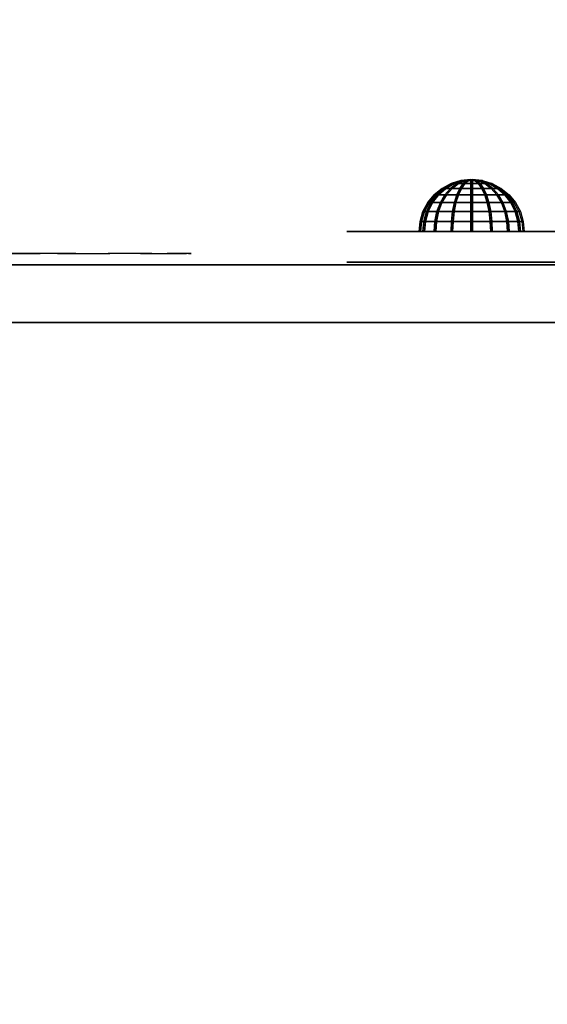
# Model space of a CAD drawing. Units: millimetres. Extents: x -1800 to 359970, y -3835 to 3134.
# Drawn here: x 722 to 859, y 1157 to 1413 of the extents above; entities that cross this region are included whole.
import ezdxf

# ---------------------------------------------------------------- set-up
doc = ezdxf.new("R2010")
doc.units = ezdxf.units.MM
doc.header["$LTSCALE"] = 0.2
doc.header["$MEASUREMENT"] = 0
doc.header["$PDMODE"] = 1
for name, color, linetype in [('FB', 7, 'Continuous'), ('HPLY', 7, 'Continuous'), ('STEE BLACK', 7, 'Continuous'), ('UM FB', 26, 'Continuous'), ('UM HPL BLUE', 151, 'Continuous'), ('UM STEEL YELLOW', 30, 'Continuous')]:
    doc.layers.add(name, color=color, linetype=linetype)
doc.layers.add('HAGS-Dim Plan', color=7, linetype='Continuous', lineweight=100)
doc.styles.add('ATT', font='txt.shx')
doc.styles.get("Standard").update_dxf_attribs({"font": 'g13f12d.shx', "height": 300})
doc.dimstyles.new('HAGS - Dim Plan', dxfattribs={"dimtxt": 300, "dimasz": 200, "dimexe": 0.18, "dimexo": 0.0625, "dimgap": 150, "dimtad": 0, "dimlfac": 0.001, "dimrnd": 0.05, "dimzin": 1, "dimdsep": 46, "dimtxsty": 'Standard', "dimblk": 'HAGS - Dim Plan arrow', "dimcen": 0.1, "dimse1": 1, "dimse2": 1, "dimclrd": 1, "dimadec": 0, "dimazin": 0, "dimtfac": 1, "dimtofl": 0, "dimtmove": 0, "dimatfit": 3, "dimfxl": 1, "dimtolj": 1, "dimtzin": 0, "dimarcsym": 0})

# ---------------------------------------------------------------- blocks, each defined once
blk = doc.blocks.new('628952')
at = {"color": 1, "extrusion": (0, -1, 0)}
for elevation in [15.71, 23.71]:
    blk.add_lwpolyline([(169.86, 370.01), (472.12, 370.01), (486.13, 371.82), (501.8, 378.7), (513.71, 389.01), (523.39, 405.08), (527.12, 425.01), (527.12, 516.25), (524.97, 527.4), (511.38, 542.65), (494.4, 546.2), (477.63, 545.58), (429.6, 541.07), (374.67, 530.87), (323.74, 516.36), (274.12, 497.14), (224.2, 472.17), (178.6, 443.67), (149.16, 421.73), (141.39, 409.47), (140.99, 391.84), (148.45, 378.99), (157.93, 372.48)], close=True, dxfattribs=dict(at, elevation=elevation))
at = {"layer": 'FB', "color": 242, "invisible_edges": 5}
for points in [[(429.6, -15.71, 541.07), (429.6, -23.71, 541.07), (477.63, -23.71, 545.58), (477.63, -15.71, 545.58)], [(472.12, -23.71, 370.01), (472.12, -15.71, 370.01), (486.13, -15.71, 371.82), (486.13, -23.71, 371.82)], [(477.63, -23.71, 545.58), (477.63, -15.71, 545.58), (494.4, -15.71, 546.2), (494.4, -23.71, 546.2)], [(486.13, -15.71, 371.82), (486.13, -23.71, 371.82), (501.8, -23.71, 378.7), (501.8, -15.71, 378.7)], [(494.4, -23.71, 546.2), (494.4, -15.71, 546.2), (511.38, -15.71, 542.65), (511.38, -23.71, 542.65)], [(513.71, -23.71, 389.01), (513.71, -15.71, 389.01), (501.8, -15.71, 378.7), (501.8, -23.71, 378.7)], [(511.38, -15.71, 542.65), (511.38, -23.71, 542.65), (524.97, -23.71, 527.4), (524.97, -15.71, 527.4)], [(523.39, -15.71, 405.08), (523.39, -23.71, 405.08), (513.71, -23.71, 389.01), (513.71, -15.71, 389.01)], [(527.12, -23.71, 425.01), (527.12, -15.71, 425.01), (523.39, -15.71, 405.08), (523.39, -23.71, 405.08)], [(524.97, -23.71, 527.4), (524.97, -15.71, 527.4), (527.12, -15.71, 516.25), (527.12, -23.71, 516.25)], [(527.12, -15.71, 516.25), (527.12, -23.71, 516.25), (527.12, -23.71, 425.01), (527.12, -15.71, 425.01)]]:
    blk.add_3dface(points, dxfattribs=at)
at = {"layer": 'HPLY', "color": 2}
for points, invisible_edges in [([(472.12, -23.71, 370.01), (224.2, -23.71, 472.17), (274.12, -23.71, 497.14), (486.13, -23.71, 371.82)], 5), ([(274.12, -23.71, 497.14), (486.13, -23.71, 371.82), (501.8, -23.71, 378.7), (323.74, -23.71, 516.36)], 5), ([(501.8, -23.71, 378.7), (323.74, -23.71, 516.36), (374.67, -23.71, 530.87), (513.71, -23.71, 389.01)], 5), ([(374.67, -23.71, 530.87), (513.71, -23.71, 389.01), (523.39, -23.71, 405.08), (429.6, -23.71, 541.07)], 5), ([(523.39, -23.71, 405.08), (429.6, -23.71, 541.07), (477.63, -23.71, 545.58), (527.12, -23.71, 425.01)], 5), ([(477.63, -23.71, 545.58), (527.12, -23.71, 425.01), (527.12, -23.71, 516.25), (494.4, -23.71, 546.2)], 5), ([(527.12, -23.71, 516.25), (494.4, -23.71, 546.2), (511.38, -23.71, 542.65), (524.97, -23.71, 527.4)], 1)]:
    blk.add_3dface(points, dxfattribs=dict(at, invisible_edges=invisible_edges))
at = {"layer": 'STEE BLACK', "color": 8}
mesh = blk.add_polymesh((16, 9), dxfattribs=dict(at, m_close=True))
for k, corner in enumerate([(494.38, -37.21, 404.37), (491.74, -36.95, 404.37), (489.21, -36.18, 404.37), (486.88, -34.93, 404.37), (484.83, -33.25, 404.37), (483.15, -31.21, 404.37), (481.9, -28.87, 404.37), (481.14, -26.34, 404.37), (480.88, -23.71, 404.37), (494.38, -37.21, 404.37), (491.94, -36.95, 403.37), (489.6, -36.18, 402.4), (487.45, -34.93, 401.5), (485.56, -33.25, 400.72), (484.01, -31.21, 400.08), (482.85, -28.87, 399.6), (482.14, -26.34, 399.31), (481.9, -23.71, 399.21), (494.38, -37.21, 404.37), (492.51, -36.95, 402.51), (490.72, -36.18, 400.72), (489.07, -34.93, 399.07), (487.63, -33.25, 397.62), (486.44, -31.21, 396.44), (485.56, -28.87, 395.55), (485.01, -26.34, 395.01), (484.83, -23.71, 394.83), (494.38, -37.21, 404.37), (493.37, -36.95, 401.94), (492.4, -36.18, 399.6), (491.51, -34.93, 397.44), (490.72, -33.25, 395.55), (490.08, -31.21, 394), (489.6, -28.87, 392.85), (489.31, -26.34, 392.14), (489.21, -23.71, 391.9), (494.38, -37.21, 404.37), (494.38, -36.95, 401.74), (494.38, -36.18, 399.21), (494.38, -34.93, 396.87), (494.38, -33.25, 394.83), (494.38, -31.21, 393.15), (494.38, -28.87, 391.9), (494.38, -26.34, 391.13), (494.38, -23.71, 390.87), (494.38, -37.21, 404.37), (495.38, -36.95, 401.94), (496.35, -36.18, 399.6), (497.25, -34.93, 397.44), (498.03, -33.25, 395.55), (498.67, -31.21, 394), (499.15, -28.87, 392.85), (499.44, -26.34, 392.14), (499.54, -23.71, 391.9), (494.38, -37.21, 404.37), (496.24, -36.95, 402.51), (498.03, -36.18, 400.72), (499.68, -34.93, 399.07), (501.13, -33.25, 397.62), (502.31, -31.21, 396.44), (503.2, -28.87, 395.55), (503.74, -26.34, 395.01), (503.92, -23.71, 394.83), (494.38, -37.21, 404.37), (496.81, -36.95, 403.37), (499.15, -36.18, 402.4), (501.31, -34.93, 401.5), (503.2, -33.25, 400.72), (504.75, -31.21, 400.08), (505.9, -28.87, 399.6), (506.61, -26.34, 399.31), (506.85, -23.71, 399.21), (494.38, -37.21, 404.37), (497.01, -36.95, 404.37), (499.54, -36.18, 404.37), (501.88, -34.93, 404.37), (503.92, -33.25, 404.37), (505.6, -31.21, 404.37), (506.85, -28.87, 404.37), (507.62, -26.34, 404.37), (507.88, -23.71, 404.37), (494.38, -37.21, 404.37), (496.81, -36.95, 405.38), (499.15, -36.18, 406.35), (501.31, -34.93, 407.24), (503.2, -33.25, 408.03), (504.75, -31.21, 408.67), (505.9, -28.87, 409.15), (506.61, -26.34, 409.44), (506.85, -23.71, 409.54), (494.38, -37.21, 404.37), (496.24, -36.95, 406.24), (498.03, -36.18, 408.03), (499.68, -34.93, 409.68), (501.13, -33.25, 411.12), (502.31, -31.21, 412.31), (503.2, -28.87, 413.19), (503.74, -26.34, 413.74), (503.92, -23.71, 413.92), (494.38, -37.21, 404.37), (495.38, -36.95, 406.81), (496.35, -36.18, 409.15), (497.25, -34.93, 411.3), (498.03, -33.25, 413.19), (498.67, -31.21, 414.74), (499.15, -28.87, 415.9), (499.44, -26.34, 416.61), (499.54, -23.71, 416.85), (494.38, -37.21, 404.37), (494.38, -36.95, 407.01), (494.38, -36.18, 409.54), (494.38, -34.93, 411.87), (494.38, -33.25, 413.92), (494.38, -31.21, 415.6), (494.38, -28.87, 416.85), (494.38, -26.34, 417.61), (494.38, -23.71, 417.87), (494.38, -37.21, 404.37), (493.37, -36.95, 406.81), (492.4, -36.18, 409.15), (491.51, -34.93, 411.3), (490.72, -33.25, 413.19), (490.08, -31.21, 414.74), (489.6, -28.87, 415.9), (489.31, -26.34, 416.61), (489.21, -23.71, 416.85), (494.38, -37.21, 404.37), (492.51, -36.95, 406.24), (490.72, -36.18, 408.03), (489.07, -34.93, 409.68), (487.63, -33.25, 411.12), (486.44, -31.21, 412.31), (485.56, -28.87, 413.19), (485.01, -26.34, 413.74), (484.83, -23.71, 413.92), (494.38, -37.21, 404.37), (491.94, -36.95, 405.38), (489.6, -36.18, 406.35), (487.45, -34.93, 407.24), (485.56, -33.25, 408.03), (484.01, -31.21, 408.67), (482.85, -28.87, 409.15), (482.14, -26.34, 409.44), (481.9, -23.71, 409.54)]):
    mesh.set_mesh_vertex(divmod(k, 9), corner)
mesh = blk.add_polymesh((16, 9), dxfattribs=dict(at, m_close=True))
for k, corner in enumerate([(494.79, -37.21, 512.37), (492.16, -36.95, 512.37), (489.63, -36.18, 512.37), (487.29, -34.93, 512.37), (485.25, -33.25, 512.37), (483.57, -31.21, 512.37), (482.32, -28.87, 512.37), (481.55, -26.34, 512.37), (481.29, -23.71, 512.37), (494.79, -37.21, 512.37), (492.36, -36.95, 511.36), (490.02, -36.18, 510.39), (487.86, -34.93, 509.5), (485.97, -33.25, 508.71), (484.42, -31.21, 508.07), (483.27, -28.87, 507.59), (482.56, -26.34, 507.3), (482.32, -23.71, 507.2), (494.79, -37.21, 512.37), (492.93, -36.95, 510.51), (491.14, -36.18, 508.71), (489.49, -34.93, 507.06), (488.04, -33.25, 505.62), (486.85, -31.21, 504.43), (485.97, -28.87, 503.55), (485.43, -26.34, 503.01), (485.25, -23.71, 502.82), (494.79, -37.21, 512.37), (493.78, -36.95, 509.93), (492.81, -36.18, 507.59), (491.92, -34.93, 505.44), (491.14, -33.25, 503.55), (490.5, -31.21, 502), (490.02, -28.87, 500.84), (489.72, -26.34, 500.14), (489.63, -23.71, 499.9), (494.79, -37.21, 512.37), (494.79, -36.95, 509.73), (494.79, -36.18, 507.2), (494.79, -34.93, 504.87), (494.79, -33.25, 502.82), (494.79, -31.21, 501.14), (494.79, -28.87, 499.9), (494.79, -26.34, 499.13), (494.79, -23.71, 498.87), (494.79, -37.21, 512.37), (495.8, -36.95, 509.93), (496.77, -36.18, 507.59), (497.66, -34.93, 505.44), (498.44, -33.25, 503.55), (499.09, -31.21, 502), (499.56, -28.87, 500.84), (499.86, -26.34, 500.14), (499.96, -23.71, 499.9), (494.79, -37.21, 512.37), (496.65, -36.95, 510.51), (498.44, -36.18, 508.71), (500.09, -34.93, 507.06), (501.54, -33.25, 505.62), (502.73, -31.21, 504.43), (503.61, -28.87, 503.55), (504.15, -26.34, 503.01), (504.34, -23.71, 502.82), (494.79, -37.21, 512.37), (497.22, -36.95, 511.36), (499.56, -36.18, 510.39), (501.72, -34.93, 509.5), (503.61, -33.25, 508.71), (505.16, -31.21, 508.07), (506.31, -28.87, 507.59), (507.02, -26.34, 507.3), (507.26, -23.71, 507.2), (494.79, -37.21, 512.37), (497.43, -36.95, 512.37), (499.96, -36.18, 512.37), (502.29, -34.93, 512.37), (504.34, -33.25, 512.37), (506.02, -31.21, 512.37), (507.26, -28.87, 512.37), (508.03, -26.34, 512.37), (508.29, -23.71, 512.37), (494.79, -37.21, 512.37), (497.22, -36.95, 513.38), (499.56, -36.18, 514.34), (501.72, -34.93, 515.24), (503.61, -33.25, 516.02), (505.16, -31.21, 516.66), (506.31, -28.87, 517.14), (507.02, -26.34, 517.43), (507.26, -23.71, 517.53), (494.79, -37.21, 512.37), (496.65, -36.95, 514.23), (498.44, -36.18, 516.02), (500.09, -34.93, 517.67), (501.54, -33.25, 519.12), (502.73, -31.21, 520.31), (503.61, -28.87, 521.19), (504.15, -26.34, 521.73), (504.34, -23.71, 521.91), (494.79, -37.21, 512.37), (495.8, -36.95, 514.8), (496.77, -36.18, 517.14), (497.66, -34.93, 519.3), (498.44, -33.25, 521.19), (499.09, -31.21, 522.74), (499.56, -28.87, 523.89), (499.86, -26.34, 524.6), (499.96, -23.71, 524.84), (494.79, -37.21, 512.37), (494.79, -36.95, 515), (494.79, -36.18, 517.53), (494.79, -34.93, 519.87), (494.79, -33.25, 521.91), (494.79, -31.21, 523.59), (494.79, -28.87, 524.84), (494.79, -26.34, 525.61), (494.79, -23.71, 525.87), (494.79, -37.21, 512.37), (493.78, -36.95, 514.8), (492.81, -36.18, 517.14), (491.92, -34.93, 519.3), (491.14, -33.25, 521.19), (490.5, -31.21, 522.74), (490.02, -28.87, 523.89), (489.72, -26.34, 524.6), (489.63, -23.71, 524.84), (494.79, -37.21, 512.37), (492.93, -36.95, 514.23), (491.14, -36.18, 516.02), (489.49, -34.93, 517.67), (488.04, -33.25, 519.12), (486.85, -31.21, 520.31), (485.97, -28.87, 521.19), (485.43, -26.34, 521.73), (485.25, -23.71, 521.91), (494.79, -37.21, 512.37), (492.36, -36.95, 513.38), (490.02, -36.18, 514.34), (487.86, -34.93, 515.24), (485.97, -33.25, 516.02), (484.42, -31.21, 516.66), (483.27, -28.87, 517.14), (482.56, -26.34, 517.43), (482.32, -23.71, 517.53)]):
    mesh.set_mesh_vertex(divmod(k, 9), corner)
blk = doc.blocks.new('62821301')
at = {"layer": 'UM FB', "color": 26}
blk.add_3dface([(632, -15, 80), (632, 0, 80), (35, 0, 80), (35, -15, 80)], dxfattribs=at)
for points, invisible_edges in [([(409.08, 0, 743.96), (409.08, -15, 743.96), (484.27, -15, 752.01), (484.27, 0, 752.01)], 5), ([(484.27, -15, 752.01), (484.27, 0, 752.01), (558.7, 0, 765.38), (558.7, -15, 765.38)], 5), ([(558.7, 0, 765.38), (558.7, -15, 765.38), (632, -15, 784), (632, 0, 784)], 1)]:
    blk.add_3dface(points, dxfattribs=dict(at, invisible_edges=invisible_edges))
at = {"layer": 'UM HPL BLUE'}
for points, invisible_edges in [([(632, 0, 80), (333.5, 0, 741.27), (35, 0, 80)], 3), ([(632, 0, 80), (484.27, 0, 752.01), (409.08, 0, 743.96), (333.5, 0, 741.27)], 9), ([(632, 0, 80), (632, 0, 784), (558.7, 0, 765.38), (484.27, 0, 752.01)], 8), ([(632, -15, 80), (333.5, -15, 741.27), (35, -15, 80), (333.5, -15, 80)], 3), ([(632, -15, 80), (333.5, -15, 741.27), (35, -15, 80)], 3), ([(632, -15, 80), (484.27, -15, 752.01), (409.08, -15, 743.96), (333.5, -15, 741.27)], 9), ([(632, -15, 80), (484.27, -15, 752.01), (409.08, -15, 743.96), (333.5, -15, 741.27)], 9), ([(632, -15, 80), (632, -15, 784), (558.7, -15, 765.38), (484.27, -15, 752.01)], 8)]:
    blk.add_3dface(points, dxfattribs=dict(at, invisible_edges=invisible_edges))
at = {"layer": 'UM STEEL YELLOW'}
for points, invisible_edges in [([(568.86, -15, 749.32), (568.3, -15, 743.44), (567.63, -15, 745.42), (567.83, -15, 747.5)], 1), ([(567.83, -15, 747.5), (567.83, -18, 747.5), (567.63, -18, 745.42), (567.63, -15, 745.42)], 5), ([(567.63, -18, 745.42), (567.63, -15, 745.42), (568.3, -15, 743.44), (568.3, -18, 743.44)], 5), ([(568.86, -15, 114.68), (568.3, -15, 120.56), (567.63, -15, 118.58), (567.83, -15, 116.5)], 1), ([(567.83, -15, 116.5), (567.83, -18, 116.5), (567.63, -18, 118.58), (567.63, -15, 118.58)], 5), ([(567.63, -18, 118.58), (567.63, -15, 118.58), (568.3, -15, 120.56), (568.3, -18, 120.56)], 5), ([(568.86, -18, 749.32), (568.86, -15, 749.32), (567.83, -15, 747.5), (567.83, -18, 747.5)], 5), ([(568.86, -18, 114.68), (568.86, -15, 114.68), (567.83, -15, 116.5), (567.83, -18, 116.5)], 5), ([(573.87, -15, 735.76), (577.84, -15, 761.47), (568.86, -15, 749.32), (568.3, -15, 743.44)], 5), ([(568.3, -15, 743.44), (568.3, -18, 743.44), (573.87, -18, 735.76), (573.87, -15, 735.76)], 5), ([(573.87, -15, 128.24), (577.84, -15, 102.53), (568.86, -15, 114.68), (568.3, -15, 120.56)], 5), ([(568.3, -15, 120.56), (568.3, -18, 120.56), (573.87, -18, 128.24), (573.87, -15, 128.24)], 5), ([(577.84, -15, 761.47), (577.84, -18, 761.47), (568.86, -18, 749.32), (568.86, -15, 749.32)], 5), ([(577.84, -15, 102.53), (577.84, -18, 102.53), (568.86, -18, 114.68), (568.86, -15, 114.68)], 5), ([(589.21, -15, 771.41), (580.8, -15, 729.26), (573.87, -15, 735.76), (577.84, -15, 761.47)], 5), ([(573.87, -18, 735.76), (573.87, -15, 735.76), (580.8, -15, 729.26), (580.8, -18, 729.26)], 5), ([(589.21, -15, 92.59), (580.8, -15, 134.74), (573.87, -15, 128.24), (577.84, -15, 102.53)], 5), ([(573.87, -18, 128.24), (573.87, -15, 128.24), (580.8, -15, 134.74), (580.8, -18, 134.74)], 5), ([(589.21, -18, 771.41), (589.21, -15, 771.41), (577.84, -15, 761.47), (577.84, -18, 761.47)], 5), ([(589.21, -18, 92.59), (589.21, -15, 92.59), (577.84, -15, 102.53), (577.84, -18, 102.53)], 5), ([(588.82, -15, 724.19), (602.44, -15, 778.68), (589.21, -15, 771.41), (580.8, -15, 729.26)], 5), ([(580.8, -15, 729.26), (580.8, -18, 729.26), (588.82, -18, 724.19), (588.82, -15, 724.19)], 5), ([(588.82, -15, 139.81), (602.44, -15, 85.32), (589.21, -15, 92.59), (580.8, -15, 134.74)], 5), ([(580.8, -15, 134.74), (580.8, -18, 134.74), (588.82, -18, 139.81), (588.82, -15, 139.81)], 5), ([(616.93, -15, 782.95), (597.66, -15, 720.73), (588.82, -15, 724.19), (602.44, -15, 778.68)], 5), ([(588.82, -18, 724.19), (588.82, -15, 724.19), (597.66, -15, 720.73), (597.66, -18, 720.73)], 5), ([(616.93, -15, 81.05), (597.66, -15, 143.27), (588.82, -15, 139.81), (602.44, -15, 85.32)], 5), ([(588.82, -18, 139.81), (588.82, -15, 139.81), (597.66, -15, 143.27), (597.66, -18, 143.27)], 5), ([(602.44, -15, 778.68), (602.44, -18, 778.68), (589.21, -18, 771.41), (589.21, -15, 771.41)], 5), ([(602.44, -15, 85.32), (602.44, -18, 85.32), (589.21, -18, 92.59), (589.21, -15, 92.59)], 5), ([(607, -15, 719), (632, -15, 784), (616.93, -15, 782.95), (597.66, -15, 720.73)], 5), ([(597.66, -15, 720.73), (597.66, -18, 720.73), (607, -18, 719), (607, -15, 719)], 5), ([(607, -15, 145), (632, -15, 80), (616.93, -15, 81.05), (597.66, -15, 143.27)], 5), ([(597.66, -15, 143.27), (597.66, -18, 143.27), (607, -18, 145), (607, -15, 145)], 5), ([(616.93, -18, 782.95), (616.93, -15, 782.95), (602.44, -15, 778.68), (602.44, -18, 778.68)], 5), ([(616.93, -18, 81.05), (616.93, -15, 81.05), (602.44, -15, 85.32), (602.44, -18, 85.32)], 5), ([(632, -15, 784), (632, -15, 719), (607, -15, 719), (632, -15, 784)], 4), ([(607, -18, 719), (607, -15, 719), (632, -15, 719), (632, -18, 719)], 1), ([(632, -15, 80), (632, -15, 145), (607, -15, 145), (632, -15, 80)], 4), ([(607, -18, 145), (607, -15, 145), (632, -15, 145), (632, -18, 145)], 1), ([(568.86, -18, 749.32), (568.3, -18, 743.44), (567.63, -18, 745.42), (567.83, -18, 747.5)], 1), ([(568.86, -18, 114.68), (568.3, -18, 120.56), (567.63, -18, 118.58), (567.83, -18, 116.5)], 1), ([(573.87, -18, 735.76), (577.84, -18, 761.47), (568.86, -18, 749.32), (568.3, -18, 743.44)], 5), ([(573.87, -18, 128.24), (577.84, -18, 102.53), (568.86, -18, 114.68), (568.3, -18, 120.56)], 5), ([(589.21, -18, 771.41), (580.8, -18, 729.26), (573.87, -18, 735.76), (577.84, -18, 761.47)], 5), ([(589.21, -18, 92.59), (580.8, -18, 134.74), (573.87, -18, 128.24), (577.84, -18, 102.53)], 5), ([(588.82, -18, 724.19), (602.44, -18, 778.68), (589.21, -18, 771.41), (580.8, -18, 729.26)], 5), ([(588.82, -18, 139.81), (602.44, -18, 85.32), (589.21, -18, 92.59), (580.8, -18, 134.74)], 5), ([(616.93, -18, 782.95), (597.66, -18, 720.73), (588.82, -18, 724.19), (602.44, -18, 778.68)], 5), ([(616.93, -18, 81.05), (597.66, -18, 143.27), (588.82, -18, 139.81), (602.44, -18, 85.32)], 5), ([(607, -18, 719), (632, -18, 784), (616.93, -18, 782.95), (597.66, -18, 720.73)], 5), ([(607, -18, 145), (632, -18, 80), (616.93, -18, 81.05), (597.66, -18, 143.27)], 5), ([(632, -18, 784), (632, -18, 719), (607, -18, 719), (632, -18, 784)], 4), ([(632, -18, 80), (632, -18, 145), (607, -18, 145), (632, -18, 80)], 4)]:
    blk.add_3dface(points, dxfattribs=dict(at, invisible_edges=invisible_edges))
at = {"style": 'ATT', "flags": 3}
for tag, p in [('DATE', (0.05, 16.89)), ('ARTNR', (0.05, 1.89))]:
    blk.add_attdef(tag, p, '', height=10, dxfattribs=at)
blk = doc.blocks.new('HAGS - Dim Plan arrow')
at = {"color": 1, "lineweight": 0}
blk.add_lwpolyline([(0, 0, 0, 0.35, 0), (-1, 0, 0.015, 0.015, 0)], format="xyseb", dxfattribs=at)
blk = doc.blocks.new('*D23')
at = {"layer": 'Defpoints', "color": 0, "transparency": 16777216}
for p in [(-1799.7, 1316.93), (2935.68, 286.25), (2935.68, -2416.03)]:
    blk.add_point(p, dxfattribs=at)
at = {"layer": 'HAGS-Dim Plan', "color": 1, "lineweight": -2, "transparency": 16777216}
for p, q in [((-1599.7, -2416.03), (-14.24, -2416.03)), ((2735.68, -2416.03), (1226.63, -2416.03))]:
    blk.add_line(p, q, dxfattribs=at)
at = {"layer": 'HAGS-Dim Plan', "color": 1, "lineweight": -2, "transparency": 16777216, "xscale": 200, "yscale": 200, "zscale": 200, "rotation": 180}
blk.add_blockref('HAGS - Dim Plan arrow', (-1799.7, -2416.03), dxfattribs=at)
at = {"layer": 'HAGS-Dim Plan', "color": 1, "lineweight": -2, "transparency": 16777216, "xscale": 200, "yscale": 200, "zscale": 200}
blk.add_blockref('HAGS - Dim Plan arrow', (2935.68, -2416.03), dxfattribs=at)
at = {"layer": 'HAGS-Dim Plan', "color": 0, "transparency": 16777216, "insert": (606.2, -2416.03), "char_height": 300, "attachment_point": 5}
blk.add_mtext('\\A1;4.75m', dxfattribs=at)
blk = doc.blocks.new('*D24')
at = {"layer": 'Defpoints', "color": 0, "transparency": 16777216}
for p in [(-299.3, 1300.85, 445.69), (1436.21, 333.5, 463.83), (1436.21, -1975.1)]:
    blk.add_point(p, dxfattribs=at)
at = {"layer": 'HAGS-Dim Plan', "color": 1, "lineweight": -2, "transparency": 16777216}
for p, q in [((-99.3, -1975.1), (-4.81, -1975.1)), ((1236.21, -1975.1), (1146.06, -1975.1))]:
    blk.add_line(p, q, dxfattribs=at)
at = {"layer": 'HAGS-Dim Plan', "color": 1, "lineweight": -2, "transparency": 16777216, "xscale": 200, "yscale": 200, "zscale": 200, "rotation": 180}
blk.add_blockref('HAGS - Dim Plan arrow', (-299.3, -1975.1), dxfattribs=at)
at = {"layer": 'HAGS-Dim Plan', "color": 1, "lineweight": -2, "transparency": 16777216, "xscale": 200, "yscale": 200, "zscale": 200}
blk.add_blockref('HAGS - Dim Plan arrow', (1436.21, -1975.1), dxfattribs=at)
at = {"layer": 'HAGS-Dim Plan', "color": 0, "transparency": 16777216, "insert": (570.63, -1975.1), "char_height": 300, "attachment_point": 5}
blk.add_mtext('\\A1;1.75m', dxfattribs=at)
blk = doc.blocks.new('*D25')
at = {"layer": 'Defpoints', "color": 0, "transparency": 16777216}
for p in [(17.58, 3133.75), (667, -1536.43), (3830.55, -1536.43)]:
    blk.add_point(p, dxfattribs=at)
at = {"layer": 'HAGS-Dim Plan', "color": 1, "lineweight": -2, "transparency": 16777216}
for p, q in [((3830.55, 2933.75), (3830.55, 1403.39)), ((3830.55, -1336.43), (3830.55, 162.51))]:
    blk.add_line(p, q, dxfattribs=at)
at = {"layer": 'HAGS-Dim Plan', "color": 1, "lineweight": -2, "transparency": 16777216, "xscale": 200, "yscale": 200, "zscale": 200}
for p, rotation in [((3830.55, 3133.75), 90), ((3830.55, -1536.43), 270)]:
    blk.add_blockref('HAGS - Dim Plan arrow', p, dxfattribs=dict(at, rotation=rotation))
at = {"layer": 'HAGS-Dim Plan', "color": 0, "transparency": 16777216, "insert": (3830.55, 782.95), "char_height": 300, "attachment_point": 5, "rotation": 90}
blk.add_mtext('\\A1;4.70m', dxfattribs=at)
blk = doc.blocks.new('*D26')
at = {"layer": 'Defpoints', "color": 0, "transparency": 16777216}
for p in [(1.9, 1633.42, 445.69), (541, -82.5, 426.18), (3358.76, -82.5)]:
    blk.add_point(p, dxfattribs=at)
at = {"layer": 'HAGS-Dim Plan', "color": 1, "lineweight": -2, "transparency": 16777216}
for p, q in [((3358.76, 1433.42), (3358.76, 1389.85)), ((3358.76, 117.5), (3358.76, 238.98))]:
    blk.add_line(p, q, dxfattribs=at)
at = {"layer": 'HAGS-Dim Plan', "color": 1, "lineweight": -2, "transparency": 16777216, "xscale": 200, "yscale": 200, "zscale": 200}
for p, rotation in [((3358.76, 1633.42), 90), ((3358.76, -82.5), 270)]:
    blk.add_blockref('HAGS - Dim Plan arrow', p, dxfattribs=dict(at, rotation=rotation))
at = {"layer": 'HAGS-Dim Plan', "color": 0, "transparency": 16777216, "insert": (3358.76, 814.42), "char_height": 300, "attachment_point": 5, "rotation": 90}
blk.add_mtext('\\A1;1.70m', dxfattribs=at)

msp = doc.modelspace()

# ---------------------------------------------------------------- block references
at = {"rotation": 180}
for name in ['628952', '62821301']:
    msp.add_blockref(name, (1334, 1334), dxfattribs=at)

# ---------------------------------------------------------------- dimensions: what is measured, and where the dimension line sits
at = {"layer": 'HAGS-Dim Plan'}
dim = msp.add_linear_dim(base=(3830.554, -1536.432), p1=(17.576, 3133.751), p2=(667, -1536.432), angle=90, text='4.70m', dimstyle='HAGS - Dim Plan', override={"dimpost": 'm'}, dxfattribs=at)
dim.commit()
dim.dimension.update_dxf_attribs({"geometry": '*D25', "text_midpoint": (3830.554, 782.951), "dimtype": 160})
dim = msp.add_linear_dim(base=(3358.761, -82.5), p1=(1.901, 1633.419, 445.69), p2=(541, -82.5, 426.181), angle=90, dimstyle='HAGS - Dim Plan', override={"dimpost": 'm'}, dxfattribs=at)
dim.commit()
dim.dimension.update_dxf_attribs({"geometry": '*D26', "text_midpoint": (3358.761, 814.417), "dimtype": 160})
for base, p1, p2, picture, middle in [((2935.68, -2416.025), (-1799.704, 1316.927), (2935.68, 286.253), '*D23', (606.196, -2416.025)), ((1436.206, -1975.102), (-299.295, 1300.845, 445.69), (1436.206, 333.5, 463.827), '*D24', (570.626, -1975.102))]:
    dim = msp.add_linear_dim(base=base, p1=p1, p2=p2, dimstyle='HAGS - Dim Plan', override={"dimpost": 'm'}, dxfattribs=at)
    dim.commit()
    dim.dimension.update_dxf_attribs({"geometry": picture, "text_midpoint": middle, "dimtype": 160})

doc.saveas('drawing.dxf')
